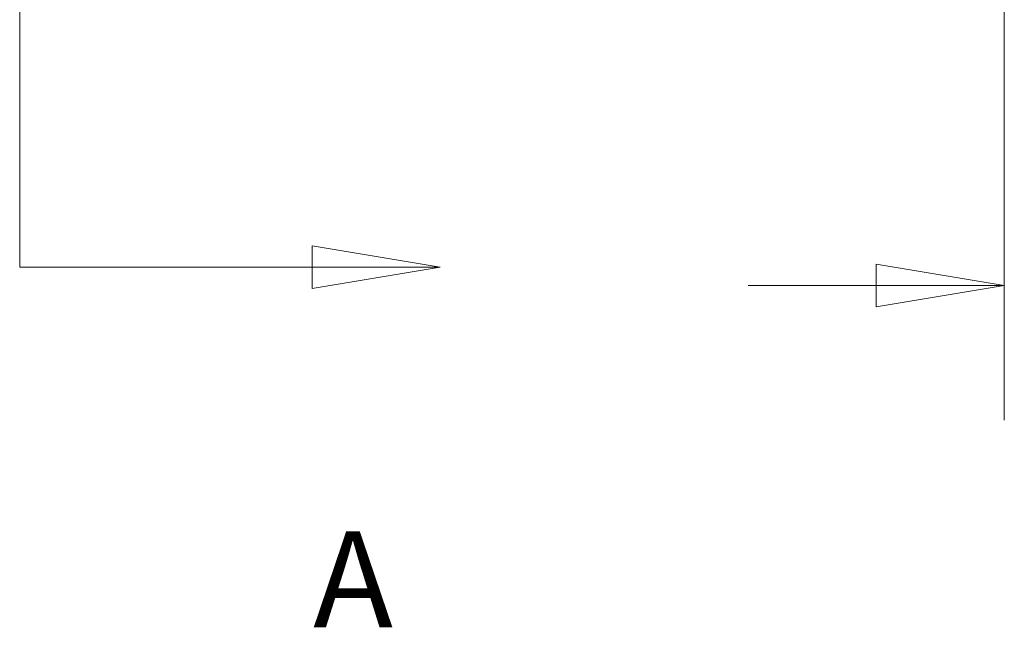
# Model space of a CAD drawing. Units: inches. Extents: x 0.5 to 49.8, y 0.5 to 38.3.
# Drawn here: x 32.7 to 34.8, y 17.7 to 19 of the extents above; entities that cross this region are included whole.
import ezdxf

# ---------------------------------------------------------------- set-up
doc = ezdxf.new("R2010")
doc.units = ezdxf.units.IN
doc.header["$LTSCALE"] = 4.571429
doc.header["$MEASUREMENT"] = 0
doc.layers.add('Dimension (ANSI)', color=7, linetype='Continuous', lineweight=5)
doc.layers.add('Section Line (ANSI)', color=7, linetype='Continuous', lineweight=5)
doc.styles.add('Drawing Notes Text', font='tahoma.ttf')
doc.styles.add('Note Text (ANSI)', font='tahoma.ttf')
doc.dimstyles.new('Default (ANSI)', dxfattribs={"dimscale": 4.571429, "dimtxt": 0.045, "dimasz": 0.06, "dimexe": 0.063, "dimexo": 0.001, "dimgap": 0.031, "dimtad": 0, "dimtih": 1, "dimtoh": 1, "dimrnd": 1e-08, "dimzin": 4, "dimdsep": 46, "dimtxsty": 'Note Text (ANSI)', "dimblk": 'Filled-1', "dimcen": 0.09, "dimdle": 0.394, "dimclrd": 256, "dimclre": 256, "dimclrt": 256, "dimadec": 0, "dimazin": 1, "dimtfac": 2.666667, "dimtofl": 0, "dimtmove": 0, "dimatfit": 3, "dimldrblk": 'Filled-1', "dimfxl": 1, "dimtolj": 1, "dimtzin": 4, "dimlwd": -1, "dimlwe": -1, "dimarcsym": 0})

# ---------------------------------------------------------------- blocks, each defined once
blk = doc.blocks.new('2dTransSection0')
at = {"layer": 'Section Line (ANSI)', "linetype": 'Continuous'}
for p, q in [((7.14778, 5.21183), (7.14778, 4.04871)), ((7.14778, 4.06462), (7.14778, 4.04871)), ((7.34478, 4.04871), (7.28478, 4.05871)), ((7.28478, 4.05871), (7.28478, 4.03871)), ((7.14778, 4.04871), (7.28478, 4.04871)), ((7.28478, 4.04871), (7.34478, 4.04871)), ((7.28478, 4.03871), (7.34478, 4.04871))]:
    blk.add_line(p, q, dxfattribs=at)
at = {"layer": 'Section Line (ANSI)', "linetype": 'Continuous', "flags": 128}
blk.add_lwpolyline([(7.28478, 4.03871), (7.34478, 4.04871), (7.28478, 4.05871), (7.28478, 4.03871)], dxfattribs=at)
at = {"layer": 'Section Line (ANSI)'}
blk.add_solid([(7.28478, 4.03871), (7.34478, 4.04871), (7.28478, 4.05871), (7.28478, 4.03871)], dxfattribs=at)
at = {"layer": 'Section Line (ANSI)', "insert": (7.28529, 3.86591), "char_height": 0.045, "attachment_point": 7, "line_spacing_factor": 0.25, "style": 'Drawing Notes Text'}
blk.add_mtext('A', dxfattribs=at)
blk = doc.blocks.new('Filled-1')
at = {"color": 0}
for p, q in [((0, 0), (-1, 0.1667)), ((-1, 0.1667), (-1, -0.1667)), ((-1, 0), (0, 0)), ((-1, -0.1667), (0, 0))]:
    blk.add_line(p, q, dxfattribs=at)
at = {"color": 0, "flags": 128}
blk.add_lwpolyline([(-1, -0.1667), (0, 0), (-1, 0.1667), (-1, -0.1667)], dxfattribs=at)
at = {"color": 0}
blk.add_solid([(-1, -0.1667), (0, 0), (-1, 0.1667), (-1, -0.1667)], dxfattribs=at)
blk = doc.blocks.new('*D24')
at = {"layer": 'Defpoints', "color": 0}
for p in [(34.7842, 20.0655), (35.0842, 19.4145), (34.7842, 18.4689)]:
    blk.add_point(p, dxfattribs=at)
at = {"layer": 'Dimension (ANSI)'}
for p, q in [((34.7842, 20.0609), (34.7842, 18.1809)), ((35.0842, 19.4099), (35.0842, 18.1809)), ((34.5099, 18.4689), (34.2356, 18.4689)), ((35.3585, 18.4689), (35.7976, 18.4689))]:
    blk.add_line(p, q, dxfattribs=at)
at = {"layer": 'Dimension (ANSI)', "xscale": 0.2742857081549508, "yscale": 0.2742857081549508, "zscale": 0.2742857081549508}
blk.add_blockref('Filled-1', (34.7842, 18.4689), dxfattribs=at)
at = {"layer": 'Dimension (ANSI)', "xscale": 0.2742857081549508, "yscale": 0.2742857081549508, "zscale": 0.2742857081549508, "rotation": 180}
blk.add_blockref('Filled-1', (35.0842, 18.4689), dxfattribs=at)
at = {"layer": 'Dimension (ANSI)', "color": 18, "insert": (36.2111, 18.4689), "char_height": 0.205714, "attachment_point": 5, "style": 'Note Text (ANSI)'}
blk.add_mtext('\\A1; \\A1;.30\\P[8]{\\PTYP.}', dxfattribs=at)

msp = doc.modelspace()

# ---------------------------------------------------------------- block references
at = {"layer": 'Section Line (ANSI)', "xscale": 4.571428571428571, "yscale": 4.571428571428571, "zscale": 4.571428571428571}
msp.add_blockref('2dTransSection0', (0, 0), dxfattribs=at)

# ---------------------------------------------------------------- dimensions: what is measured, and where the dimension line sits
at = {"layer": 'Dimension (ANSI)'}
dim = msp.add_linear_dim(base=(34.7842, 18.4689), p1=(35.0842, 19.4145), p2=(34.7842, 20.0655), angle=180, text=' \\A1;<>\\X[8]{\\PTYP.}', dimstyle='Default (ANSI)', override={"dimgap": 0.031, "dimtih": 0, "dimtoh": 0, "dimdec": 2, "dimpost": '\\X', "dimclrt": 18, "dimtol": 0, "dimlim": 0, "dimtp": 0, "dimtm": 0, "dimtdec": 2, "dimatfit": 1}, dxfattribs=at)
dim.commit()
dim.dimension.update_dxf_attribs({"geometry": '*D24', "text_midpoint": (36.2111, 18.4689), "dimtype": 160})

doc.saveas('drawing.dxf')
